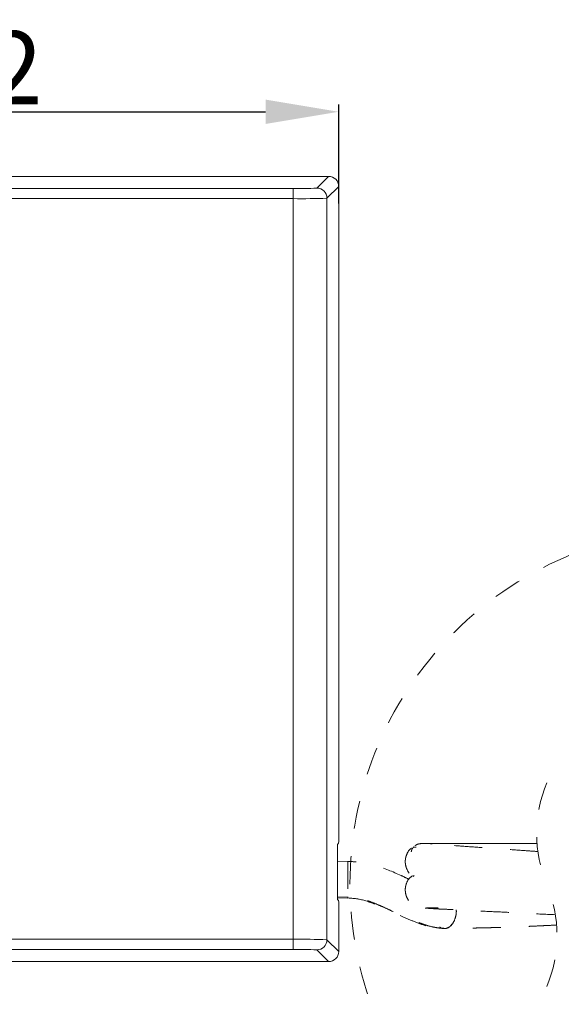
# Model space of a CAD drawing. Units: inches. Extents: x -63 to 529, y -34 to 254.
# Drawn here: x 20 to 42, y 31 to 71 of the extents above; entities that cross this region are included whole.
import ezdxf

# ---------------------------------------------------------------- set-up
doc = ezdxf.new("R2010")
doc.units = ezdxf.units.IN
doc.header["$MEASUREMENT"] = 0
for name, pattern in [('AI-Linetype-50', [2.286664, 1.143332, -1.143332]), ('AI-Linetype-51', [2.286664, 1.143332, -1.143332]), ('AI-Linetype-52', [2.286664, 1.143332, -1.143332]), ('AI-Linetype-53', [2.286664, 1.143332, -1.143332]), ('AI-Linetype-54', [2.286664, 1.143332, -1.143332]), ('AI-Linetype-55', [2.286664, 1.143332, -1.143332]), ('AI-Linetype-56', [2.286664, 1.143332, -1.143332]), ('AI-Linetype-57', [2.286664, 1.143332, -1.143332]), ('AI-Linetype-58', [2.286664, 1.143332, -1.143332]), ('AI-Linetype-59', [2.286664, 1.143332, -1.143332]), ('AI-Linetype-60', [2.286664, 1.143332, -1.143332]), ('AI-Linetype-61', [2.286664, 1.143332, -1.143332]), ('AI-Linetype-62', [2.286664, 1.143332, -1.143332]), ('AI-Linetype-63', [2.286664, 1.143332, -1.143332]), ('AI-Linetype-64', [2.286664, 1.143332, -1.143332]), ('AI-Linetype-65', [2.286664, 1.143332, -1.143332]), ('AI-Linetype-66', [2.286664, 1.143332, -1.143332]), ('AI-Linetype-67', [2.286664, 1.143332, -1.143332]), ('AI-Linetype-68', [2.286664, 1.143332, -1.143332]), ('AI-Linetype-69', [2.286664, 1.143332, -1.143332]), ('AI-Linetype-72', [2.286664, 1.143332, -1.143332]), ('AI-Linetype-73', [2.286664, 1.143332, -1.143332]), ('AI-Linetype-74', [2.286664, 1.143332, -1.143332]), ('AI-Linetype-75', [2.286664, 1.143332, -1.143332]), ('AI-Linetype-76', [2.286664, 1.143332, -1.143332]), ('AI-Linetype-77', [2.286664, 1.143332, -1.143332]), ('AI-Linetype-78', [2.286664, 1.143332, -1.143332]), ('AI-Linetype-79', [2.286664, 1.143332, -1.143332]), ('AI-Linetype-80', [2.286664, 1.143332, -1.143332]), ('AI-Linetype-81', [2.286664, 1.143332, -1.143332]), ('AI-Linetype-82', [2.286664, 1.143332, -1.143332]), ('AI-Linetype-83', [2.286664, 1.143332, -1.143332]), ('AI-Linetype-84', [2.286664, 1.143332, -1.143332]), ('AI-Linetype-85', [2.286664, 1.143332, -1.143332]), ('AI-Linetype-86', [2.286664, 1.143332, -1.143332]), ('AI-Linetype-87', [2.286664, 1.143332, -1.143332])]:
    doc.linetypes.add(name, pattern=pattern)
doc.layers.add('Layer 1', color=7, linetype='Continuous', lineweight=0)
doc.styles.get("Standard").update_dxf_attribs({"font": 'arial.ttf'})
doc.dimstyles.new('Copy of Standard', dxfattribs={"dimtxt": 3, "dimasz": 3, "dimexe": 0.3, "dimexo": 0.3, "dimgap": 0.3, "dimtad": 1, "dimdec": 4, "dimzin": 0, "dimdsep": 46, "dimtxsty": 'Standard', "dimcen": 0.09, "dimadec": 0, "dimazin": 0, "dimtfac": 1, "dimtdec": 4, "dimtofl": 0, "dimtmove": 0, "dimatfit": 3, "dimfxl": 1, "dimtolj": 1, "dimtzin": 0, "dimarcsym": 0})

# ---------------------------------------------------------------- blocks, each defined once
blk = doc.blocks.new('*D80')
at = {"color": 0, "lineweight": -2, "transparency": 16777216}
for p, q in [((1.807, 63.361), (1.807, 67.42)), ((32.889, 63.361), (32.889, 67.42)), ((4.807, 67.12), (29.889, 67.12))]:
    blk.add_line(p, q, dxfattribs=at)
at = {"color": 0, "transparency": 16777216}
for points in [[(4.807, 67.62), (4.807, 66.62), (1.807, 67.12)], [(29.889, 67.62), (29.889, 66.62), (32.889, 67.12)]]:
    blk.add_solid(points, dxfattribs=at)
at = {"layer": 'Defpoints', "color": 0, "transparency": 16777216}
for p in [(32.889, 67.12), (1.807, 63.061), (32.889, 63.061)]:
    blk.add_point(p, dxfattribs=at)
at = {"color": 0, "transparency": 16777216, "insert": (17.348, 68.926), "char_height": 3, "attachment_point": 5}
blk.add_mtext('\\A1;112', dxfattribs=at)

msp = doc.modelspace()

# ---------------------------------------------------------------- linework, layer by layer
at = {"layer": 'Layer 1', "lineweight": 20}
for p, q in [((32.47263, 64.47317), (14.28121, 64.47317)), ((31.99052, 63.99043), (32.47263, 64.47317)), ((3.67662, 63.97409), (31.01938, 63.97409)), ((31.01938, 63.55798), (31.01938, 63.97409)), ((32.88937, 64.05706), (32.40663, 63.57432)), ((32.88937, 37.40949), (32.88937, 64.05706)), ((31.01938, 63.55798), (3.67662, 63.55798)), ((31.01938, 33.19557), (31.01938, 63.55798)), ((32.40663, 63.57432), (32.40663, 33.17922)), ((32.83594, 36.8111), (32.83594, 35.1039)), ((32.88434, 37.13229), (32.84034, 37.08829)), ((32.84034, 34.8267), (32.88434, 34.7827)), ((32.88937, 32.69648), (32.88937, 34.5055)), ((3.67662, 33.19557), (31.01938, 33.19557)), ((31.01938, 33.19557), (31.01938, 32.77945)), ((32.40663, 33.17922), (32.88937, 32.69648)), ((31.01938, 32.77945), (3.67662, 32.77945)), ((32.47263, 32.28037), (31.99052, 32.76311)), ((15.28692, 32.28037), (32.47263, 32.28037))]:
    msp.add_line(p, q, dxfattribs=at)
at = {"layer": 'Layer 1', "linetype": 'AI-Linetype-72', "lineweight": 18}
msp.add_line((36.64885, 37.12789), (36.81102, 37.12789), dxfattribs=at)
at = {"layer": 'Layer 1', "linetype": 'AI-Linetype-73', "lineweight": 18}
msp.add_line((36.81102, 37.12789), (37.08633, 37.12727), dxfattribs=at)
at = {"layer": 'Layer 1', "linetype": 'AI-Linetype-74', "lineweight": 18}
msp.add_line((37.08633, 37.12727), (37.39307, 37.12664), dxfattribs=at)
at = {"layer": 'Layer 1', "linetype": 'AI-Linetype-75', "lineweight": 18}
msp.add_line((37.39307, 37.12664), (37.80101, 37.12538), dxfattribs=at)
at = {"layer": 'Layer 1', "linetype": 'AI-Linetype-76', "lineweight": 18}
msp.add_line((37.80101, 37.12538), (38.66907, 37.12349), dxfattribs=at)
at = {"layer": 'Layer 1', "linetype": 'AI-Linetype-77', "lineweight": 18}
msp.add_line((38.66907, 37.12349), (39.54718, 37.12161), dxfattribs=at)
at = {"layer": 'Layer 1', "linetype": 'AI-Linetype-78', "lineweight": 18}
msp.add_line((39.54718, 37.12161), (40.28386, 37.11972), dxfattribs=at)
at = {"layer": 'Layer 1', "linetype": 'AI-Linetype-79', "lineweight": 18}
msp.add_line((40.28386, 37.11972), (40.86089, 37.11847), dxfattribs=at)
at = {"layer": 'Layer 1', "linetype": 'AI-Linetype-80', "lineweight": 18}
msp.add_line((40.86089, 37.11847), (41.01677, 37.11847), dxfattribs=at)
at = {"layer": 'Layer 1', "linetype": 'AI-Linetype-81', "lineweight": 18}
msp.add_line((33.26777, 36.38995), (32.83594, 36.39247), dxfattribs=at)
at = {"layer": 'Layer 1', "linetype": 'AI-Linetype-55', "lineweight": 18}
msp.add_line((35.97439, 35.81607), (35.94171, 35.76453), dxfattribs=at)
at = {"layer": 'Layer 1', "linetype": 'AI-Linetype-84', "lineweight": 18}
msp.add_line((33.26777, 34.92916), (32.8372, 34.93042), dxfattribs=at)
at = {"layer": 'Layer 1', "linetype": 'AI-Linetype-82', "lineweight": 18}
msp.add_line((32.83783, 34.88893), (33.26777, 34.88705), dxfattribs=at)
at = {"layer": 'Layer 1', "linetype": 'AI-Linetype-85', "lineweight": 18}
msp.add_line((33.26777, 34.93544), (33.26777, 34.8971), dxfattribs=at)
at = {"layer": 'Layer 1', "linetype": 'AI-Linetype-86', "lineweight": 18}
msp.add_line((33.26777, 34.8971), (33.26777, 34.89459), dxfattribs=at)
at = {"layer": 'Layer 1', "lineweight": 20}
for points in [[(32.88937, 64.05706), (32.88937, 64.28649), (32.70269, 64.47317), (32.47263, 64.47317)], [(31.01938, 63.97409), (31.34309, 63.96843), (31.66681, 63.97409), (31.99052, 63.99043)], [(32.40663, 63.57432), (32.40663, 63.80438), (32.22058, 63.99043), (31.99052, 63.99043)], [(31.01938, 63.55798), (31.48201, 63.55232), (31.944, 63.55798), (32.40663, 63.57432)], [(32.88434, 37.13229), (32.88874, 37.22469), (32.89063, 37.31709), (32.88937, 37.40949)], [(32.84034, 37.08829), (32.83594, 36.9959), (32.83406, 36.9035), (32.83594, 36.8111)], [(32.83594, 35.1039), (32.83406, 35.0115), (32.83594, 34.9191), (32.84034, 34.8267)], [(32.88937, 34.5055), (32.89063, 34.5979), (32.88874, 34.6903), (32.88434, 34.7827)], [(32.40663, 33.17922), (31.944, 33.19557), (31.48201, 33.20122), (31.01938, 33.19557)], [(31.99052, 32.76311), (32.22058, 32.76311), (32.40663, 32.94917), (32.40663, 33.17922)], [(31.99052, 32.76311), (31.66681, 32.77945), (31.34309, 32.78448), (31.01938, 32.77945)], [(32.47263, 32.28037), (32.70269, 32.28037), (32.88937, 32.46642), (32.88937, 32.69648)]]:
    msp.add_open_spline(points, degree=3, dxfattribs=at)
at = {"layer": 'Layer 1', "linetype": 'AI-Linetype-87', "lineweight": 18}
msp.add_open_spline([(47.91532, 20.90766), (49.752, 20.90766), (51.5692, 21.25463), (53.27702, 21.93097), (55.12815, 22.66326), (56.80832, 23.76703), (58.21569, 25.17439), (59.62305, 26.58176), (60.72682, 28.26255), (61.45973, 30.11306), (62.13607, 31.82088), (62.48242, 33.63808), (62.48242, 35.47539), (62.48242, 37.31207), (62.13607, 39.12926), (61.45973, 40.83708), (60.72745, 42.68822), (59.62368, 44.36838), (58.21632, 45.77575), (56.80895, 47.18312), (55.12815, 48.28689), (53.27765, 49.0198), (51.5692, 49.69614), (49.752, 50.04248), (47.91532, 50.04248), (46.07801, 50.04248), (44.26145, 49.69614), (42.553, 49.0198), (40.70249, 48.28751), (39.02232, 47.18375), (37.61496, 45.77638), (36.20696, 44.36901), (35.10319, 42.68822), (34.37091, 40.83771), (33.69457, 39.12926), (33.3476, 37.31269), (33.3476, 35.47539), (33.3476, 33.63808), (33.69457, 31.82151), (34.37028, 30.11306), (35.10319, 28.26255), (36.20696, 26.58239), (37.61433, 25.17502), (39.0217, 23.76703), (40.70249, 22.66326), (42.553, 21.93097), (44.26082, 21.25463), (46.07801, 20.90766), (47.91532, 20.90766)], degree=3, knots=[0, 0, 0, 0, 1, 1, 1, 2, 2, 2, 3, 3, 3, 4, 4, 4, 5, 5, 5, 6, 6, 6, 7, 7, 7, 8, 8, 8, 9, 9, 9, 10, 10, 10, 11, 11, 11, 12, 12, 12, 13, 13, 13, 14, 14, 14, 15, 15, 15, 16, 16, 16, 16], dxfattribs=at)
at = {"layer": 'Layer 1', "linetype": 'AI-Linetype-68', "lineweight": 18}
msp.add_open_spline([(41.41843, 39.61514), (40.86215, 38.2788), (40.86215, 36.77527), (41.41843, 35.43893)], degree=3, dxfattribs=at)
at = {"layer": 'Layer 1', "linetype": 'AI-Linetype-58', "lineweight": 18}
msp.add_open_spline([(35.87633, 36.93618), (35.86313, 36.92801), (35.84993, 36.91921), (35.83736, 36.90978), (35.76068, 36.85258), (35.71228, 36.76207), (35.67582, 36.67155), (35.65759, 36.62504), (35.64188, 36.57853), (35.63182, 36.53075), (35.62114, 36.4811), (35.61611, 36.43018), (35.61611, 36.37927), (35.61611, 36.32835), (35.62114, 36.27744), (35.63119, 36.22778), (35.64062, 36.18001), (35.65571, 36.13287), (35.67456, 36.08698), (35.71102, 35.99647), (35.76193, 35.9091), (35.83485, 35.8475), (35.86879, 35.81858), (35.90776, 35.79533), (35.94673, 35.77207)], degree=3, knots=[0, 0, 0, 0, 1, 1, 1, 2, 2, 2, 3, 3, 3, 4, 4, 4, 5, 5, 5, 6, 6, 6, 7, 7, 7, 8, 8, 8, 8], dxfattribs=at)
at = {"layer": 'Layer 1', "linetype": 'AI-Linetype-54', "lineweight": 18}
msp.add_open_spline([(35.96308, 36.98332), (35.94171, 36.95881), (35.92096, 36.9343), (35.90399, 36.90664), (35.88953, 36.88338), (35.87759, 36.85761), (35.87068, 36.83058), (35.86691, 36.8155), (35.86439, 36.79978), (35.86251, 36.7847)], degree=3, knots=[0, 0, 0, 0, 1, 1, 1, 2, 2, 2, 3, 3, 3, 3], dxfattribs=at)
at = {"layer": 'Layer 1', "linetype": 'AI-Linetype-64', "lineweight": 18}
msp.add_open_spline([(36.06616, 36.96761), (36.03851, 36.96824), (36.01148, 36.96887), (35.98445, 36.97264), (35.97942, 36.97327), (35.97439, 36.97452), (35.96936, 36.97515)], degree=3, knots=[0, 0, 0, 0, 1, 1, 1, 2, 2, 2, 2], dxfattribs=at)
at = {"layer": 'Layer 1', "linetype": 'AI-Linetype-57', "lineweight": 18}
msp.add_open_spline([(36.36913, 37.12852), (36.31885, 37.12538), (36.26856, 37.12161), (36.21765, 37.11407), (36.16862, 37.10589), (36.11959, 37.09395), (36.07685, 37.07069), (36.05736, 37.05938), (36.03913, 37.04618), (36.02091, 37.03298)], degree=3, knots=[0, 0, 0, 0, 1, 1, 1, 2, 2, 2, 3, 3, 3, 3], dxfattribs=at)
at = {"layer": 'Layer 1', "linetype": 'AI-Linetype-56', "lineweight": 18}
msp.add_open_spline([(41.05072, 36.79475), (40.89169, 36.80544), (40.73329, 36.81612), (40.57426, 36.82744), (40.31655, 36.84567), (40.05883, 36.8639), (39.80112, 36.88212), (39.49124, 36.9035), (39.18135, 36.92424), (38.87084, 36.94624), (38.56913, 36.96824), (38.26678, 36.9915), (37.96444, 37.01287), (37.75261, 37.02732), (37.54141, 37.04115), (37.32959, 37.05561), (37.17182, 37.06629), (37.01467, 37.07761), (36.85753, 37.08829), (36.74313, 37.09584), (36.62873, 37.10338), (36.51496, 37.11532), (36.47976, 37.11909), (36.44519, 37.12287), (36.41062, 37.12601), (36.39679, 37.12727), (36.38296, 37.12789), (36.36913, 37.12852)], degree=3, knots=[0, 0, 0, 0, 1, 1, 1, 2, 2, 2, 3, 3, 3, 4, 4, 4, 5, 5, 5, 6, 6, 6, 7, 7, 7, 8, 8, 8, 9, 9, 9, 9], dxfattribs=at)
at = {"layer": 'Layer 1', "linetype": 'AI-Linetype-61', "lineweight": 18}
msp.add_open_spline([(36.36913, 37.12852), (36.38925, 37.12852), (36.40873, 37.12852), (36.42822, 37.12852), (36.47976, 37.12852), (36.5313, 37.12852), (36.58285, 37.12852), (36.60485, 37.12852), (36.62685, 37.12789), (36.64885, 37.12789)], degree=3, knots=[0, 0, 0, 0, 1, 1, 1, 2, 2, 2, 3, 3, 3, 3], dxfattribs=at)
at = {"layer": 'Layer 1', "linetype": 'AI-Linetype-50', "lineweight": 18}
msp.add_open_spline([(36.48605, 37.12852), (36.5489, 37.12852), (36.61176, 37.12852), (36.67147, 37.11218), (36.68467, 37.10904), (36.69787, 37.10401), (36.71107, 37.09961)], degree=3, knots=[0, 0, 0, 0, 1, 1, 1, 2, 2, 2, 2], dxfattribs=at)
at = {"layer": 'Layer 1', "linetype": 'AI-Linetype-83', "lineweight": 18}
msp.add_open_spline([(33.26777, 36.38744), (33.26777, 36.38807), (33.26777, 36.38807), (33.26777, 36.3887), (33.26777, 36.41195), (33.26777, 36.35664), (33.26777, 36.31453), (33.26777, 36.21647), (33.26777, 36.1907), (33.26777, 36.1423), (33.26777, 36.10898), (33.26777, 36.06436), (33.26777, 36.0235), (33.26777, 35.9751), (33.26777, 35.93047), (33.26777, 35.88521), (33.26777, 35.83681), (33.26777, 35.78653), (33.26777, 35.7375), (33.26777, 35.68784), (33.26777, 35.63881), (33.26777, 35.58979), (33.26777, 35.49676), (33.26777, 35.40373), (33.26777, 35.31133), (33.26777, 35.23464), (33.26777, 35.15733), (33.26777, 35.08064), (33.26777, 35.05173), (33.26777, 35.02219), (33.26777, 34.99327), (33.26777, 34.9719), (33.26777, 34.95053), (33.26777, 34.92916)], degree=3, knots=[0, 0, 0, 0, 1, 1, 1, 2, 2, 2, 3, 3, 3, 4, 4, 4, 5, 5, 5, 6, 6, 6, 7, 7, 7, 8, 8, 8, 9, 9, 9, 10, 10, 10, 11, 11, 11, 11], dxfattribs=at)
at = {"layer": 'Layer 1', "linetype": 'AI-Linetype-51', "lineweight": 18}
msp.add_open_spline([(35.76696, 35.6583), (35.65885, 35.70984), (35.55074, 35.76138), (35.44136, 35.81167), (35.10068, 35.96881), (34.75245, 36.11276), (34.39228, 36.21835), (34.21188, 36.27115), (34.02771, 36.31515), (33.84228, 36.34155), (33.65246, 36.36921), (33.46011, 36.3799), (33.26777, 36.38995)], degree=3, knots=[0, 0, 0, 0, 1, 1, 1, 2, 2, 2, 3, 3, 3, 4, 4, 4, 4], dxfattribs=at)
at = {"layer": 'Layer 1', "linetype": 'AI-Linetype-60', "lineweight": 18}
msp.add_open_spline([(35.91656, 35.8035), (35.87256, 35.77207), (35.82856, 35.74001), (35.79148, 35.70167), (35.72485, 35.63316), (35.68085, 35.54264), (35.65194, 35.44961), (35.63748, 35.40247), (35.62679, 35.35407), (35.62114, 35.30567), (35.61485, 35.25539), (35.61485, 35.20384), (35.61925, 35.15356), (35.62365, 35.10264), (35.63308, 35.05236), (35.64754, 35.00396), (35.66199, 34.95682), (35.68022, 34.91093), (35.70348, 34.86693), (35.74873, 34.78207), (35.81096, 34.70539), (35.88513, 34.64379), (35.95931, 34.58156), (36.04542, 34.53442), (36.13719, 34.50425), (36.18433, 34.48853), (36.23273, 34.47785), (36.28176, 34.47282), (36.33205, 34.46779), (36.38296, 34.46968), (36.43388, 34.47093)], degree=3, knots=[0, 0, 0, 0, 1, 1, 1, 2, 2, 2, 3, 3, 3, 4, 4, 4, 5, 5, 5, 6, 6, 6, 7, 7, 7, 8, 8, 8, 9, 9, 9, 10, 10, 10, 10], dxfattribs=at)
at = {"layer": 'Layer 1', "linetype": 'AI-Linetype-69', "lineweight": 18}
msp.add_open_spline([(41.41843, 31.26209), (41.97534, 32.59842), (41.97534, 34.10196), (41.41843, 35.43893)], degree=3, dxfattribs=at)
at = {"layer": 'Layer 1', "linetype": 'AI-Linetype-52', "lineweight": 18}
msp.add_open_spline([(33.25017, 34.89082), (33.41109, 34.8795), (33.57263, 34.86756), (33.7304, 34.83802), (33.97806, 34.79087), (34.21691, 34.70036), (34.45074, 34.60167), (34.69148, 34.50047), (34.92657, 34.39173), (35.16165, 34.2811), (35.32005, 34.20693), (35.47845, 34.13213), (35.63874, 34.06299), (35.80656, 33.99008), (35.97753, 33.92408), (36.14976, 33.85871), (36.33016, 33.79019), (36.51245, 33.72168), (36.70102, 33.69151), (36.78399, 33.67831), (36.86822, 33.67265), (36.95245, 33.66699)], degree=3, knots=[0, 0, 0, 0, 1, 1, 1, 2, 2, 2, 3, 3, 3, 4, 4, 4, 5, 5, 5, 6, 6, 6, 7, 7, 7, 7], dxfattribs=at)
at = {"layer": 'Layer 1', "linetype": 'AI-Linetype-63', "lineweight": 18}
msp.add_open_spline([(37.27742, 33.64436), (37.2089, 33.64436), (37.14102, 33.64436), (37.07313, 33.64939), (37.00084, 33.65568), (36.92982, 33.66762), (36.85816, 33.68019), (36.82233, 33.68648), (36.78587, 33.69276), (36.75005, 33.70031), (36.62685, 33.72545), (36.50553, 33.76379), (36.3861, 33.80402), (36.32639, 33.82413), (36.2673, 33.84425), (36.20822, 33.86562), (36.13845, 33.89076), (36.06868, 33.91653), (35.99953, 33.94356), (35.89456, 33.98379), (35.79022, 34.02528), (35.68651, 34.06928), (35.61108, 34.10133), (35.53628, 34.13465), (35.46148, 34.16859), (35.33514, 34.22642), (35.21005, 34.28676), (35.08434, 34.34648), (34.98817, 34.39173), (34.89199, 34.43636), (34.7952, 34.48036), (34.69148, 34.5275), (34.58714, 34.57402), (34.48217, 34.61739), (34.36588, 34.66579), (34.24897, 34.71167), (34.13017, 34.75442), (34.03085, 34.78962), (33.93028, 34.82356), (33.82846, 34.85185), (33.79137, 34.86253), (33.75303, 34.87196), (33.71531, 34.88076), (33.63737, 34.89899), (33.55817, 34.91156), (33.47897, 34.91973), (33.40857, 34.92727), (33.33817, 34.93167), (33.26777, 34.93544)], degree=3, knots=[0, 0, 0, 0, 1, 1, 1, 2, 2, 2, 3, 3, 3, 4, 4, 4, 5, 5, 5, 6, 6, 6, 7, 7, 7, 8, 8, 8, 9, 9, 9, 10, 10, 10, 11, 11, 11, 12, 12, 12, 13, 13, 13, 14, 14, 14, 15, 15, 15, 16, 16, 16, 16], dxfattribs=at)
at = {"layer": 'Layer 1', "linetype": 'AI-Linetype-59', "lineweight": 18}
msp.add_open_spline([(36.43388, 34.47093), (36.4433, 34.47093), (36.45336, 34.47156), (36.46279, 34.47093), (36.49736, 34.47093), (36.5313, 34.46716), (36.56587, 34.46465), (36.67462, 34.45585), (36.78336, 34.45082), (36.89273, 34.4439), (36.95999, 34.44013), (37.02724, 34.4351), (37.0945, 34.43259), (37.1605, 34.42945), (37.2265, 34.42819), (37.2925, 34.42568), (37.38239, 34.42253), (37.47164, 34.41625), (37.56153, 34.41122), (37.67216, 34.40493), (37.78279, 34.3999), (37.89341, 34.39425), (38.19073, 34.37979), (38.48804, 34.36345), (38.78472, 34.34899), (39.08581, 34.33453), (39.38627, 34.32133), (39.68735, 34.30625), (39.96078, 34.29305), (40.23421, 34.27796), (40.50763, 34.2635), (40.92815, 34.2415), (41.34866, 34.22139), (41.76917, 34.2019)], degree=3, knots=[0, 0, 0, 0, 1, 1, 1, 2, 2, 2, 3, 3, 3, 4, 4, 4, 5, 5, 5, 6, 6, 6, 7, 7, 7, 8, 8, 8, 9, 9, 9, 10, 10, 10, 11, 11, 11, 11], dxfattribs=at)
at = {"layer": 'Layer 1', "linetype": 'AI-Linetype-53', "lineweight": 18}
msp.add_open_spline([(36.48668, 34.48979), (36.50428, 34.48979), (36.52125, 34.48979), (36.53885, 34.48979), (36.60673, 34.48979), (36.67462, 34.48979), (36.7425, 34.48979), (36.81667, 34.48916), (36.89085, 34.48916), (36.96502, 34.48979)], degree=3, knots=[0, 0, 0, 0, 1, 1, 1, 2, 2, 2, 3, 3, 3, 3], dxfattribs=at)
at = {"layer": 'Layer 1', "linetype": 'AI-Linetype-67', "lineweight": 18}
msp.add_open_spline([(37.70799, 34.40368), (37.70924, 34.37728), (37.70987, 34.35025), (37.70924, 34.32385), (37.70799, 34.27482), (37.7017, 34.22642), (37.69227, 34.17802), (37.67467, 34.08939), (37.64764, 34.00202), (37.60616, 33.92156), (37.57033, 33.85116), (37.52319, 33.78516), (37.4641, 33.73236), (37.43707, 33.70848), (37.40753, 33.68711), (37.37547, 33.67202), (37.34467, 33.65693), (37.31136, 33.64751), (37.27804, 33.63808)], degree=3, knots=[0, 0, 0, 0, 1, 1, 1, 2, 2, 2, 3, 3, 3, 4, 4, 4, 5, 5, 5, 6, 6, 6, 6], dxfattribs=at)
at = {"layer": 'Layer 1', "linetype": 'AI-Linetype-62', "lineweight": 18}
msp.add_open_spline([(37.27804, 33.63808), (37.24473, 33.63556), (37.21204, 33.63242), (37.1781, 33.63494), (37.14479, 33.63745), (37.11147, 33.64499), (37.08319, 33.66133), (37.06496, 33.67202), (37.04862, 33.68585), (37.03227, 33.70031)], degree=3, knots=[0, 0, 0, 0, 1, 1, 1, 2, 2, 2, 3, 3, 3, 3], dxfattribs=at)
at = {"layer": 'Layer 1', "linetype": 'AI-Linetype-66', "lineweight": 18}
msp.add_open_spline([(41.81946, 33.77888), (41.73271, 33.77511), (41.6466, 33.77071), (41.56049, 33.76693), (41.453, 33.76191), (41.34614, 33.75625), (41.23929, 33.75122), (41.13369, 33.74619), (41.02809, 33.74116), (40.92249, 33.73613), (40.81689, 33.73173), (40.71129, 33.72671), (40.60569, 33.72231), (40.47055, 33.71602), (40.3354, 33.71036), (40.20026, 33.70533), (40.10975, 33.70219), (40.01861, 33.69842), (39.92809, 33.69591), (39.84324, 33.69276), (39.75901, 33.69025), (39.67478, 33.68773), (39.55598, 33.68396), (39.43718, 33.68019), (39.31838, 33.67705), (39.26118, 33.67516), (39.20398, 33.67391), (39.14678, 33.67265), (39.09084, 33.67076), (39.03552, 33.66951), (38.98021, 33.66825), (38.92552, 33.66699), (38.87084, 33.66573), (38.81615, 33.66448), (38.76147, 33.66322), (38.70615, 33.66196), (38.65147, 33.66133), (38.58044, 33.65945), (38.50941, 33.65819), (38.43901, 33.65693), (38.27935, 33.65442), (38.1197, 33.65128), (37.96067, 33.64751), (37.85318, 33.64499), (37.7457, 33.64311), (37.63821, 33.64122), (37.57661, 33.63996), (37.51564, 33.63871), (37.45467, 33.63871), (37.39559, 33.63808), (37.33713, 33.63808), (37.27804, 33.63808)], degree=3, knots=[0, 0, 0, 0, 1, 1, 1, 2, 2, 2, 3, 3, 3, 4, 4, 4, 5, 5, 5, 6, 6, 6, 7, 7, 7, 8, 8, 8, 9, 9, 9, 10, 10, 10, 11, 11, 11, 12, 12, 12, 13, 13, 13, 14, 14, 14, 15, 15, 15, 16, 16, 16, 17, 17, 17, 17], dxfattribs=at)
at = {"layer": 'Layer 1', "linetype": 'AI-Linetype-65', "lineweight": 18}
msp.add_open_spline([(37.5257, 33.83231), (37.51501, 33.81156), (37.50433, 33.79019), (37.49113, 33.77071), (37.47919, 33.75311), (37.46536, 33.73676), (37.44964, 33.72231), (37.43581, 33.70973), (37.4201, 33.69905), (37.40313, 33.68962), (37.38804, 33.68082), (37.37107, 33.67391), (37.3541, 33.67139), (37.3453, 33.67076), (37.3365, 33.67076), (37.32707, 33.67076)], degree=3, knots=[0, 0, 0, 0, 1, 1, 1, 2, 2, 2, 3, 3, 3, 4, 4, 4, 5, 5, 5, 5], dxfattribs=at)

# ---------------------------------------------------------------- dimensions: what is measured, and where the dimension line sits
dim = msp.add_linear_dim(base=(32.88937, 67.12013), p1=(1.80662, 63.06061), p2=(32.88937, 63.06061), text='112', dimstyle='Copy of Standard')
dim.commit()
dim.dimension.update_dxf_attribs({"geometry": '*D80', "text_midpoint": (17.348, 68.92627)})

doc.saveas('drawing.dxf')
